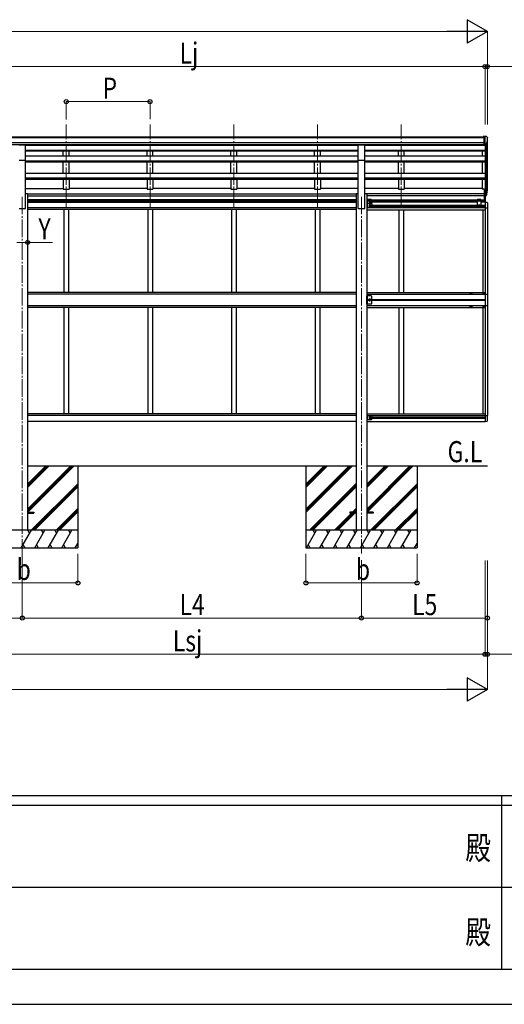
# Model space of a CAD drawing. Units: millimetres. Extents: x 0 to 33640, y 0 to 23760.
# Drawn here: x 12681 to 16824, y 0 to 8414 of the extents above; entities that cross this region are included whole.
import ezdxf
from ezdxf.enums import TextEntityAlignment as Align

# ---------------------------------------------------------------- set-up
doc = ezdxf.new("R2010")
doc.units = ezdxf.units.MM
doc.linetypes.add('YCENTER_1', pattern=[13, 10, -1, 1, -1])
doc.linetypes.add('YHIDDEN_1', pattern=[4, 3, -1])
for name, color, linetype, lineweight in [('USER1', 3, 'Continuous', 13), ('YKK_12', 2, 'Continuous', 13), ('YKK_13', 4, 'Continuous', 30), ('YKK_A1', 4, 'Continuous', 30), ('YKK_D', 6, 'Continuous', 13), ('YKK_ZWAK', 7, 'Continuous', 30)]:
    doc.layers.add(name, color=color, linetype=linetype, lineweight=lineweight)
doc.styles.add('text-b', font='extslim2.shx', dxfattribs={"width": 0.8, "bigfont": 'extfont2.shx'})

msp = doc.modelspace()

# ---------------------------------------------------------------- linework, layer by layer
at = {"layer": 'YKK_12', "linetype": 'YCENTER_1', "ltscale": 15}
for p, q in [((13078.9, 6806.8), (13078.9, 7518)), ((13794.9, 6806.8), (13794.9, 7518)), ((14510.9, 6806.8), (14510.9, 7518)), ((15226.9, 6806.8), (15226.9, 7518)), ((15942.9, 6806.8), (15942.9, 7518)), ((12702.9, 6900.6), (12702.9, 3829.7)), ((15602.9, 6900.6), (15602.9, 3853.1))]:
    msp.add_line(p, q, dxfattribs=at)
at = {"layer": 'YKK_13'}
for p, q in [((16652.4, 7415.2), (16642.4, 7415.1)), ((16642.4, 7413.5), (16642.4, 7415.1)), ((16652.4, 7343.2), (16652.4, 7415.2)), ((16670.9, 7415.2), (16652.4, 7415.2)), ((16658.9, 7342.2), (16658.9, 7415.2)), ((16670.9, 7415.2), (16673.2, 7415)), ((16674, 7414.6), (16678, 7408.8)), ((16680.9, 7405.8), (16680.9, 7405.2)), ((12675.4, 7345.1), (12730.4, 7345.1)), ((12730.4, 7213.2), (12730.4, 7345.1)), ((15575.4, 7345.1), (15630.4, 7345.1)), ((15575.4, 7213.2), (15575.4, 7345.1)), ((15630.4, 7213.2), (15630.4, 7345.1)), ((16652.4, 7343.2), (16658.9, 7343.2)), ((16658.9, 7342.2), (16664.1, 7342.5)), ((16666.5, 7344), (16675.8, 7360)), ((12675.4, 7213.2), (12730.4, 7213.2)), ((15575.4, 7213.2), (15630.4, 7213.2)), ((16652.4, 6965.9), (16652.4, 6904.8)), ((16652.4, 6965.9), (16658.9, 6965.9)), ((16652.4, 6927.6), (16658.9, 6927.6)), ((16652.4, 6922.2), (16658.9, 6922.2)), ((16652.4, 6904.8), (16658.9, 6904.8)), ((16653.4, 6875.5), (16653.4, 6904.8)), ((16658.9, 6965.9), (16658.9, 6904)), ((16658.9, 6921.2), (16664, 6921.2)), ((16658.9, 6919.2), (16663.7, 6919.2)), ((16658.9, 6904.8), (16658.9, 6855)), ((16658.9, 6904), (16663.7, 6904)), ((16660.4, 6855), (16660.4, 6904)), ((16665.3, 6921.9), (16675.1, 6940.3)), ((16676.5, 6939.8), (16666.3, 6920.7)), ((16673.9, 6923), (16666.3, 6905.5)), ((15648.1, 6876.5), (15648.1, 6841.5)), ((15685.1, 6876.5), (15648.1, 6876.5)), ((15685.1, 6841.5), (15648.1, 6841.5)), ((15685.1, 6841.5), (15648.1, 6841.5)), ((15648.1, 6841.5), (15648.1, 6806.5)), ((15650.6, 6876.5), (15650.6, 6841.5)), ((15651.1, 6872), (15650.6, 6871.9)), ((15650.6, 6871.9), (15650.6, 6864)), ((15650.6, 6864), (15657.6, 6859)), ((15651.1, 6864), (15650.6, 6864)), ((15657.6, 6859), (15650.6, 6854)), ((15650.6, 6859), (15657.6, 6859)), ((15651.1, 6854), (15650.6, 6853.9)), ((15650.6, 6853.9), (15650.6, 6846)), ((15651.1, 6846), (15650.6, 6846)), ((15650.6, 6841.5), (15650.6, 6806.5)), ((15651.1, 6837), (15650.6, 6836.9)), ((15650.6, 6836.9), (15650.6, 6829)), ((15650.6, 6829), (15657.6, 6824)), ((15651.1, 6829), (15650.6, 6829)), ((15657.6, 6824), (15650.6, 6819)), ((15650.6, 6824), (15657.6, 6824)), ((15651.1, 6819), (15650.6, 6818.9)), ((15650.6, 6818.9), (15650.6, 6811)), ((15651.1, 6864), (15651.1, 6872)), ((15651.1, 6872), (15651.9, 6871.8)), ((15651.1, 6864), (15651.9, 6864.1)), ((15651.1, 6846), (15651.1, 6854)), ((15651.1, 6854), (15651.9, 6853.8)), ((15651.1, 6846), (15651.9, 6846.1)), ((15651.1, 6829), (15651.1, 6837)), ((15651.1, 6837), (15651.9, 6836.8)), ((15651.1, 6829), (15651.9, 6829.1)), ((15651.1, 6811), (15651.1, 6819)), ((15651.1, 6819), (15651.9, 6818.8)), ((15666.6, 6871.2), (15673.1, 6875)), ((15666.6, 6863.7), (15666.6, 6871.2)), ((15673.1, 6860), (15666.6, 6863.7)), ((15673.1, 6875), (15679.6, 6871.2)), ((15679.6, 6863.7), (15673.1, 6860)), ((15673.6, 6827.7), (15680.1, 6831.5)), ((15673.6, 6820.2), (15673.6, 6827.7)), ((15680.1, 6816.5), (15673.6, 6820.2)), ((15679.6, 6871.2), (15679.6, 6863.7)), ((15680.1, 6831.5), (15686.6, 6827.7)), ((15686.6, 6820.2), (15680.1, 6816.5)), ((15686.6, 6827.7), (15686.6, 6820.2)), ((15690.1, 6871.5), (15690.1, 6846.5)), ((15690.1, 6836.5), (15690.1, 6811.5)), ((16595.4, 6876.5), (16591.4, 6872.5)), ((16591.4, 6872.5), (16591.4, 6819)), ((16595.4, 6815), (16591.4, 6819)), ((16622.4, 6876.5), (16595.4, 6876.5)), ((16602.4, 6871.2), (16608.9, 6875)), ((16602.4, 6863.7), (16602.4, 6871.2)), ((16608.9, 6860), (16602.4, 6863.7)), ((16608.9, 6831.5), (16602.4, 6827.7)), ((16602.4, 6827.7), (16602.4, 6820.2)), ((16602.4, 6820.2), (16608.9, 6816.5)), ((16608.9, 6875), (16615.4, 6871.2)), ((16615.4, 6863.7), (16608.9, 6860)), ((16615.4, 6827.7), (16608.9, 6831.5)), ((16608.9, 6816.5), (16615.4, 6820.2)), ((16615.4, 6871.2), (16615.4, 6863.7)), ((16615.4, 6820.2), (16615.4, 6827.7)), ((16622.4, 6876.5), (16626.4, 6872.5)), ((16622.4, 6815), (16626.4, 6819)), ((16626.4, 6819), (16626.4, 6872.5)), ((16658.9, 6855), (16674.2, 6854.2)), ((16679.4, 6848.7), (16679.4, 6805.8)), ((15685.1, 6806.5), (15648.1, 6806.5)), ((15651.1, 6811), (15650.6, 6811)), ((15651.1, 6811), (15651.9, 6811.1)), ((16622.4, 6815), (16595.4, 6815)), ((16658.9, 6805.8), (16679.4, 6805.8)), ((16645.4, 6076.5), (16645.4, 6075.5)), ((16646.4, 6076.5), (16645.4, 6076.5)), ((16645.4, 6075.5), (16646.4, 6075.5)), ((16648.4, 6078.5), (16647.4, 6078.5)), ((16647.4, 6078.5), (16647.4, 6077.5)), ((16647.4, 6074.5), (16647.4, 6073.5)), ((16647.4, 6073.5), (16648.4, 6073.5)), ((16648.4, 6077.5), (16648.4, 6078.5)), ((16648.4, 6073.5), (16648.4, 6074.5)), ((16650.4, 6076.5), (16649.4, 6076.5)), ((16649.4, 6075.5), (16650.4, 6075.5)), ((16650.4, 6075.5), (16650.4, 6076.5)), ((16658.9, 6067), (16679.6, 6067)), ((16679.6, 6067), (16679.6, 5969)), ((15684.9, 6053.5), (15647.9, 6053.5)), ((15647.9, 5983.5), (15647.9, 6053.5)), ((15684.9, 5983.5), (15647.9, 5983.5)), ((15650.4, 6053.5), (15650.4, 5983.5)), ((15650.9, 6031.5), (15650.4, 6031.4)), ((15650.4, 6031.4), (15650.4, 6023.5)), ((15650.4, 6023.5), (15657.4, 6018.5)), ((15650.9, 6023.5), (15650.4, 6023.5)), ((15650.4, 6018.5), (15657.4, 6018.5)), ((15650.4, 6013.5), (15657.4, 6018.5)), ((15650.9, 6013.5), (15650.4, 6013.4)), ((15650.4, 6013.4), (15650.4, 6005.5)), ((15650.9, 6005.5), (15650.4, 6005.5)), ((15650.9, 6023.5), (15650.9, 6031.5)), ((15650.9, 6031.5), (15651.7, 6031.3)), ((15650.9, 6023.5), (15651.7, 6023.6)), ((15650.9, 6005.5), (15650.9, 6013.5)), ((15650.9, 6013.5), (15651.7, 6013.3)), ((15650.9, 6005.5), (15651.7, 6005.6)), ((15669.1, 6025), (15665.4, 6018.5)), ((15665.4, 6018.5), (15669.1, 6012)), ((15676.6, 6025), (15669.1, 6025)), ((15669.1, 6012), (15676.6, 6012)), ((15680.4, 6018.5), (15676.6, 6025)), ((15676.6, 6012), (15680.4, 6018.5)), ((15689.9, 5988.5), (15689.9, 6048.5)), ((16646.8, 6017.5), (16646.8, 6018.4)), ((16646.8, 6018.4), (16647.6, 6018.4)), ((16647.6, 6017.5), (16646.8, 6017.5)), ((16648.5, 6019.2), (16648.5, 6020)), ((16648.5, 6020), (16649.3, 6020)), ((16648.5, 6015.9), (16648.5, 6016.7)), ((16649.3, 6015.9), (16648.5, 6015.9)), ((16649.3, 6020), (16649.3, 6019.2)), ((16649.3, 6016.7), (16649.3, 6015.9)), ((16650.1, 6018.4), (16650.9, 6018.4)), ((16650.9, 6017.5), (16650.1, 6017.5)), ((16650.9, 6018.4), (16650.9, 6017.5)), ((16645.4, 5959.5), (16645.4, 5960.5)), ((16645.4, 5960.5), (16646.4, 5960.5)), ((16646.4, 5959.5), (16645.4, 5959.5)), ((16647.4, 5961.5), (16647.4, 5962.5)), ((16647.4, 5962.5), (16648.4, 5962.5)), ((16647.4, 5957.5), (16647.4, 5958.5)), ((16648.4, 5957.5), (16647.4, 5957.5)), ((16648.4, 5962.5), (16648.4, 5961.5)), ((16648.4, 5958.5), (16648.4, 5957.5)), ((16649.4, 5960.5), (16650.4, 5960.5)), ((16650.4, 5959.5), (16649.4, 5959.5)), ((16650.4, 5960.5), (16650.4, 5959.5)), ((16679.6, 5969), (16658.9, 5969)), ((15648.1, 5029.5), (15648.1, 4994.5)), ((15685.1, 5029.5), (15648.1, 5029.5)), ((15685.1, 4994.5), (15648.1, 4994.5)), ((15650.6, 5029.5), (15650.6, 4994.5)), ((15651.1, 5025), (15650.6, 5024.9)), ((15650.6, 5024.9), (15650.6, 5017)), ((15650.6, 5017), (15657.6, 5012)), ((15651.1, 5017), (15650.6, 5017)), ((15657.6, 5012), (15650.6, 5007)), ((15650.6, 5012), (15657.6, 5012)), ((15651.1, 5007), (15650.6, 5006.9)), ((15650.6, 5006.9), (15650.6, 4999)), ((15651.1, 4999), (15650.6, 4999)), ((15651.1, 5017), (15651.1, 5025)), ((15651.1, 5025), (15651.9, 5024.8)), ((15651.1, 5017), (15651.9, 5017.1)), ((15651.1, 4999), (15651.1, 5007)), ((15651.1, 5007), (15651.9, 5006.8)), ((15651.1, 4999), (15651.9, 4999.1)), ((15673.6, 5015.7), (15680.1, 5019.5)), ((15673.6, 5008.2), (15673.6, 5015.7)), ((15680.1, 5004.5), (15673.6, 5008.2)), ((15680.1, 5019.5), (15686.6, 5015.7)), ((15686.6, 5008.2), (15680.1, 5004.5)), ((15686.6, 5015.7), (15686.6, 5008.2)), ((15690.1, 5024.5), (15690.1, 4999.5)), ((16658.9, 5030.2), (16679.4, 5030.2)), ((16658.9, 4981), (16674.2, 4981.8)), ((16679.4, 4987.2), (16679.4, 5030.2)), ((12748.1, 4205.1), (12802.9, 4205.1)), ((12748.1, 4196.1), (12802.9, 4196.1)), ((12802.9, 4205.1), (12802.9, 4196.1)), ((15502.9, 4205.1), (15502.9, 4196.1)), ((15557.7, 4205.1), (15502.9, 4205.1)), ((15557.7, 4196.1), (15502.9, 4196.1)), ((15702.9, 4205.1), (15648.1, 4205.1)), ((15702.9, 4196.1), (15648.1, 4196.1)), ((15702.9, 4205.1), (15702.9, 4196.1))]:
    msp.add_line(p, q, dxfattribs=at)
at = {"layer": 'YKK_13', "linetype": 'YHIDDEN_1', "ltscale": 0.5}
for p, q in [((15650.2, 6868), (15650.8, 6869.1)), ((15650.2, 6868), (15650.8, 6866.8)), ((15650.2, 6850), (15650.8, 6851.1)), ((15650.2, 6850), (15650.8, 6848.8)), ((15650.2, 6833), (15650.8, 6834.1)), ((15650.2, 6833), (15650.8, 6831.8)), ((15650.2, 6815), (15650.8, 6816.1)), ((15650.8, 6869.1), (15653, 6870.3)), ((15650.8, 6866.8), (15653, 6865.7)), ((15650.8, 6851.1), (15653, 6852.3)), ((15650.8, 6848.8), (15653, 6847.7)), ((15650.8, 6834.1), (15653, 6835.3)), ((15650.8, 6831.8), (15653, 6830.7)), ((15650.8, 6816.1), (15653, 6817.3)), ((15650.2, 6815), (15650.8, 6813.8)), ((15650.8, 6813.8), (15653, 6812.7)), ((15650, 6027.5), (15650.6, 6028.6)), ((15650, 6027.5), (15650.6, 6026.3)), ((15650, 6009.5), (15650.6, 6010.6)), ((15650, 6009.5), (15650.6, 6008.3)), ((15650.6, 6028.6), (15652.8, 6029.8)), ((15650.6, 6026.3), (15652.8, 6025.2)), ((15650.6, 6010.6), (15652.8, 6011.8)), ((15650.6, 6008.3), (15652.8, 6007.2)), ((15650.2, 5021), (15650.8, 5022.1)), ((15650.2, 5021), (15650.8, 5019.8)), ((15650.2, 5003), (15650.8, 5004.1)), ((15650.2, 5003), (15650.8, 5001.8)), ((15650.8, 5022.1), (15653, 5023.3)), ((15650.8, 5019.8), (15653, 5018.7)), ((15650.8, 5004.1), (15653, 5005.3)), ((15650.8, 5001.8), (15653, 5000.7))]:
    msp.add_line(p, q, dxfattribs=at)
at = {"layer": 'YKK_13'}
for centre, radius in [((15673.1, 6867.5), 8.5), ((15673.1, 6867.5), 7.5), ((15673.1, 6867.5), 6.5), ((15673.1, 6850.5), 4.25), ((15680.1, 6824), 8.5), ((15680.1, 6824), 7.5), ((15680.1, 6824), 6.5), ((16608.9, 6867.5), 8.5), ((16608.9, 6824), 8.5), ((16608.9, 6867.5), 7.5), ((16608.9, 6824), 7.5), ((16608.9, 6867.5), 6.5), ((16608.9, 6824), 6.5), ((16647.9, 6076), 5.9), ((15672.9, 6018.5), 8.5), ((15672.9, 6018.5), 7.5), ((15672.9, 6018.5), 6.5), ((15672.9, 6018.5), 5.5), ((16648.9, 6018), 3.75), ((16647.9, 5960), 5.9), ((15680.1, 5012), 8.5), ((15680.1, 5012), 7.5), ((15680.1, 5012), 6.5)]:
    msp.add_circle(centre, radius, dxfattribs=at)
for centre, radius, start, end in [((16673.1, 7414), 1, 35, 86.5), ((16478.9, 7405.2), 202, 347.09739, 0), ((16677.9, 7405.8), 3, 0, 87), ((16663.9, 7345.5), 3, 273.5, 330), ((16663.7, 6922.2), 3, 270, 330), ((16663.7, 6907), 3, 270, 330), ((16664, 6922.7), 1.5, 270, 330), ((16545.7, 6959), 133.2, 344.28698, 356.72013), ((16590.9, 6966.3), 88.1, 342.78929, 2.77608), ((16590.2, 6962), 89.1, 345.58812, 5.50424), ((15651.7, 6870.9), 0.9, 32.05588, 80), ((15651.7, 6865), 0.9, 280, 327.94412), ((15651.7, 6852.9), 0.9, 32.05588, 80), ((15651.7, 6847), 0.9, 280, 327.94412), ((15651.7, 6835.9), 0.9, 32.05588, 80), ((15651.7, 6830), 0.9, 280, 327.94412), ((15651.7, 6817.9), 0.9, 32.05588, 80), ((15647, 6868), 6.5, 327.94412, 32.05588), ((15647, 6850), 6.5, 327.94412, 32.05588), ((15647, 6833), 6.5, 327.94412, 32.05588), ((15647, 6815), 6.5, 327.94412, 32.05588), ((15673.1, 6832.5), 4.25, 353.70569, 265.23923), ((15673.1, 6815.5), 4.25, 94.76077, 6.29431), ((15680.1, 6859), 4.25, 173.70569, 85.23923), ((15685.1, 6871.5), 5, 0, 90), ((15685.1, 6846.5), 5, 270, 0), ((15685.1, 6836.5), 5, 0, 90), ((16673.9, 6848.7), 5.5, 0, 87), ((15651.7, 6812), 0.9, 280, 327.94412), ((15685.1, 6811.5), 5, 270, 0), ((16646.4, 6077.5), 1, 270, 0), ((16646.4, 6074.5), 1, 0, 90), ((16649.4, 6077.5), 1, 180, 270), ((16649.4, 6074.5), 1, 90, 180), ((15651.5, 6030.4), 0.9, 32.05588, 80), ((15651.5, 6024.5), 0.9, 280, 327.94412), ((15651.5, 6012.4), 0.9, 32.05588, 80), ((15651.5, 6006.5), 0.9, 280, 327.94412), ((15646.8, 6027.5), 6.5, 327.94412, 32.05588), ((15646.8, 6009.5), 6.5, 327.94412, 32.05588), ((15684.9, 6048.5), 5, 0, 90), ((15684.9, 5988.5), 5, 270, 0), ((16647.6, 6019.2), 0.82, 270, 0), ((16647.6, 6016.7), 0.82, 0, 90), ((16650.1, 6019.2), 0.82, 180, 270), ((16650.1, 6016.7), 0.82, 90, 180), ((16646.4, 5961.5), 1, 270, 0), ((16646.4, 5958.5), 1, 0, 90), ((16649.4, 5961.5), 1, 180, 270), ((16649.4, 5958.5), 1, 90, 180), ((15651.7, 5023.9), 0.9, 32.05588, 80), ((15651.7, 5018), 0.9, 280, 327.94412), ((15651.7, 5005.9), 0.9, 32.05588, 80), ((15651.7, 5000), 0.9, 280, 327.94412), ((15647, 5021), 6.5, 327.94412, 32.05588), ((15647, 5003), 6.5, 327.94412, 32.05588), ((15673.1, 5020.5), 4.25, 353.70569, 265.23923), ((15673.1, 5003.5), 4.25, 94.76077, 6.29431), ((15685.1, 5024.5), 5, 0, 90), ((15685.1, 4999.5), 5, 270, 0), ((16673.9, 4987.2), 5.5, 273, 0)]:
    msp.add_arc(centre, radius, start, end, dxfattribs=at)
at = {"layer": 'YKK_A1'}
for p, q in [((11663.4, 7413.5), (16652.4, 7413.5)), ((11663.4, 7408.2), (16652.4, 7408.2)), ((11653.4, 7364.7), (16652.4, 7364.7)), ((11653.4, 7347), (16652.4, 7347)), ((12730.4, 7344.6), (15575.4, 7344.6)), ((12730.4, 7341.5), (15575.4, 7341.5)), ((13053.9, 7341.5), (13053.9, 7344.6)), ((13103.9, 7341.5), (13103.9, 7344.6)), ((13769.9, 7341.5), (13769.9, 7344.6)), ((13819.9, 7341.5), (13819.9, 7344.6)), ((14485.9, 7341.5), (14485.9, 7344.6)), ((14535.9, 7341.5), (14535.9, 7344.6)), ((15201.9, 7341.5), (15201.9, 7344.6)), ((15251.9, 7341.5), (15251.9, 7344.6)), ((15630.4, 7344.5), (16652.4, 7344.5)), ((15630.4, 7341.5), (16658.9, 7341.5)), ((15917.9, 7341.5), (15917.9, 7344.5)), ((15967.9, 7341.5), (15967.9, 7344.5)), ((16633.9, 7344.6), (16633.9, 7341.5)), ((16658.9, 7342.2), (16658.9, 6965.9)), ((16664.9, 7342.6), (16664.9, 6921.4)), ((16674.6, 7358), (16674.6, 6939.4)), ((16678.9, 6961.4), (16678.9, 7376.8)), ((12730.4, 7298), (15575.4, 7298)), ((12730.4, 7293.9), (15575.4, 7293.9)), ((12730.4, 7248.8), (15575.4, 7248.8)), ((13053.9, 7248.8), (13053.9, 7293.9)), ((13103.9, 7248.8), (13103.9, 7293.9)), ((13769.9, 7248.8), (13769.9, 7293.9)), ((13819.9, 7248.8), (13819.9, 7293.9)), ((14485.9, 7248.8), (14485.9, 7293.9)), ((14535.9, 7248.8), (14535.9, 7293.9)), ((15201.9, 7248.8), (15201.9, 7293.9)), ((15251.9, 7248.8), (15251.9, 7293.9)), ((15630.4, 7298), (16658.9, 7298)), ((15630.4, 7293.9), (16658.9, 7293.9)), ((15630.4, 7248.8), (16658.9, 7248.8)), ((15917.9, 7248.8), (15917.9, 7293.9)), ((15967.9, 7248.8), (15967.9, 7293.9)), ((16633.9, 7293.9), (16633.9, 7248.9)), ((12730.4, 6800.6), (12730.4, 7213.2)), ((12730.4, 7208), (15575.4, 7208)), ((12730.4, 7206.5), (15575.4, 7206.5)), ((12730.4, 7199.8), (15575.4, 7199.8)), ((13053.9, 7101.5), (13053.9, 7199.8)), ((13103.9, 7101.5), (13103.9, 7199.8)), ((13769.9, 7101.5), (13769.9, 7199.8)), ((13819.9, 7101.5), (13819.9, 7199.8)), ((14485.9, 7101.5), (14485.9, 7199.8)), ((14535.9, 7101.5), (14535.9, 7199.8)), ((15201.9, 7101.5), (15201.9, 7199.8)), ((15251.9, 7101.5), (15251.9, 7199.8)), ((15575.4, 6800.6), (15575.4, 7213.2)), ((15630.4, 6800.6), (15630.4, 7213.2)), ((15630.4, 7208), (16658.9, 7208)), ((15630.4, 7206.5), (16658.9, 7206.5)), ((15630.4, 7199.8), (16658.9, 7199.8)), ((15917.9, 7101.5), (15917.9, 7199.8)), ((15967.9, 7101.5), (15967.9, 7199.8)), ((16633.9, 7199.7), (16633.9, 7101.5)), ((12730.3, 7101.5), (15575.4, 7101.5)), ((15630.4, 7101.5), (16658.9, 7101.5)), ((12730.2, 7062.3), (15575.4, 7062.3)), ((12730.3, 7060.8), (15575.4, 7060.8)), ((12730.3, 7051.1), (15575.4, 7051.1)), ((13053.9, 7051.1), (13053.9, 6965)), ((13103.9, 7051.1), (13103.9, 6965)), ((13769.9, 7051.1), (13769.9, 6965)), ((13819.9, 7051.1), (13819.9, 6965)), ((14485.9, 7051.1), (14485.9, 6965)), ((14535.9, 7051.1), (14535.9, 6965)), ((15201.9, 7051.1), (15201.9, 6965)), ((15251.9, 7051.1), (15251.9, 6965)), ((15630.4, 7062.3), (16658.9, 7062.3)), ((15630.4, 7060.8), (16658.9, 7060.8)), ((15630.4, 7051.1), (16658.9, 7051.1)), ((15917.9, 7051.1), (15917.9, 6965)), ((15967.9, 7051.1), (15967.9, 6965)), ((16633.9, 7051.2), (16633.9, 6965)), ((12730.1, 6969.8), (13053.9, 6969.8)), ((12730.4, 6927), (12748.1, 6927)), ((12748.1, 6927), (12748.1, 4050.6)), ((12748.1, 6925.5), (15557.5, 6925.5)), ((12748.1, 6924.2), (15557.7, 6924.2)), ((12748.1, 6907), (15557.7, 6907)), ((13053.9, 6965), (13103.9, 6965)), ((13769.9, 6969.8), (13103.9, 6969.8)), ((13769.9, 6965), (13819.9, 6965)), ((14485.9, 6969.8), (13819.9, 6969.8)), ((14485.9, 6965), (14535.9, 6965)), ((15201.9, 6969.8), (14535.9, 6969.8)), ((15201.9, 6965), (15251.9, 6965)), ((15575.4, 6969.8), (15251.9, 6969.8)), ((15557.7, 6927), (15575.4, 6927)), ((15557.7, 6927), (15557.7, 4050.6)), ((15917.9, 6969.8), (15630.4, 6969.8)), ((15630.4, 6927), (15648.1, 6927)), ((15648.1, 6927), (15648.1, 4050.6)), ((16652.4, 6924.2), (15648.1, 6924.2)), ((16652.4, 6907), (15648.1, 6907)), ((16652.4, 6925.5), (15648.2, 6925.5)), ((15917.9, 6965), (15967.9, 6965)), ((16633.9, 6969.8), (15967.9, 6969.8)), ((16652.4, 6965), (16633.9, 6965)), ((15557.9, 6875.5), (12747.9, 6875.5)), ((15557.9, 6872), (12747.9, 6872)), ((15557.9, 6863), (12747.9, 6863)), ((15557.9, 6859.5), (12747.9, 6859.5)), ((12747.9, 6854.5), (15557.9, 6854.5)), ((15687.9, 6875.5), (16594.4, 6875.5)), ((15689.8, 6872), (16591.4, 6872)), ((15689.9, 6863), (16591.4, 6863)), ((15689.9, 6859.5), (16591.4, 6859.5)), ((16591.4, 6854.5), (15689.9, 6854.5)), ((15689.9, 6828.5), (16591.4, 6828.5)), ((15689.9, 6819.5), (16591.4, 6819.5)), ((16623.4, 6875.5), (16658.9, 6875.5)), ((16626.4, 6872), (16658.9, 6872)), ((16626.4, 6863), (16658.9, 6863)), ((16626.4, 6859.5), (16658.9, 6859.5)), ((16658.9, 6854.5), (16626.4, 6854.5)), ((16626.4, 6828.5), (16658.9, 6828.5)), ((16626.4, 6819.5), (16658.9, 6819.5)), ((16658.9, 6855.2), (16658.9, 6018)), ((12675.1, 6800.6), (12730.1, 6800.6)), ((15557.9, 6804.5), (12747.9, 6804.5)), ((15557.9, 6790.5), (12747.9, 6790.5)), ((13058.9, 6790), (13058.9, 6083)), ((13098.9, 6790), (13098.9, 6083)), ((13774.9, 6790), (13774.9, 6083)), ((13814.9, 6790), (13814.9, 6083)), ((14490.9, 6790), (14490.9, 6083)), ((14530.9, 6790), (14530.9, 6083)), ((15206.9, 6790), (15206.9, 6083)), ((15246.9, 6790), (15246.9, 6083)), ((15575.4, 6800.6), (15630.4, 6800.6)), ((16658.9, 6806), (15647.9, 6806)), ((15647.9, 6790), (16658.9, 6790)), ((15922.9, 6790), (15922.9, 6083)), ((15962.9, 6790), (15962.9, 6083)), ((16638.9, 6790), (16638.9, 6083)), ((16638.9, 6790), (16638.9, 6083)), ((16678.9, 6805.8), (16678.9, 6067.2)), ((15557.9, 6082.5), (12747.9, 6082.5)), ((15557.9, 6067), (12747.9, 6067)), ((15647.9, 6082.5), (16658.9, 6082.5)), ((15647.9, 6067), (16658.9, 6067)), ((16548.9, 6074), (16528.9, 6074)), ((16528.9, 6074), (16528.9, 6069)), ((16528.9, 6069), (16548.9, 6069)), ((16548.9, 6069), (16548.9, 6074)), ((15689.9, 6022.5), (16658.9, 6022.5)), ((16658.9, 6013.5), (15689.9, 6013.5)), ((16658.9, 6018.2), (16658.9, 4981)), ((15557.9, 5969), (12747.9, 5969)), ((15557.9, 5953.5), (12747.9, 5953.5)), ((13058.9, 5953.5), (13058.9, 5046)), ((13098.9, 5953.5), (13098.9, 5046)), ((13774.9, 5953), (13774.9, 5046)), ((13814.9, 5953), (13814.9, 5046)), ((14490.9, 5953), (14490.9, 5046)), ((14530.9, 5953), (14530.9, 5046)), ((15206.9, 5953.5), (15206.9, 5046)), ((15246.9, 5953.5), (15246.9, 5046)), ((16658.9, 5969), (15647.9, 5969)), ((15647.9, 5953.5), (16658.9, 5953.5)), ((15922.9, 5953.5), (15922.9, 5046)), ((15962.9, 5953.5), (15962.9, 5046)), ((16528.9, 5967), (16548.9, 5967)), ((16528.9, 5962), (16528.9, 5967)), ((16548.9, 5962), (16528.9, 5962)), ((16548.9, 5967), (16548.9, 5962)), ((16638.9, 5953), (16638.9, 5046)), ((16638.9, 5953), (16638.9, 5046)), ((16678.9, 5968.8), (16678.9, 5030.2)), ((15557.9, 5045.5), (12747.9, 5045.5)), ((15557.9, 5031.5), (12747.9, 5031.5)), ((15557.9, 4981.5), (12747.9, 4981.5)), ((15647.9, 5046), (16658.9, 5046)), ((15647.9, 5030), (16658.9, 5030)), ((15647.9, 4981.5), (16658.9, 4981.5)), ((15689.9, 5016.5), (16658.9, 5016.5)), ((15689.9, 5007.5), (16658.9, 5007.5)), ((16658.9, 5046), (16658.9, 5030)), ((12748.1, 4600.6), (15557.7, 4600.6)), ((12748.1, 4231.1), (13117.5, 4600.6)), ((12748.1, 4217), (13131.7, 4600.6)), ((12748.1, 4414.9), (12933.7, 4600.6)), ((12748.1, 4429.1), (12919.6, 4600.6)), ((12748.1, 4443.2), (12905.4, 4600.6)), ((12750.3, 4205.1), (13145.8, 4600.6)), ((13177.9, 4600.6), (13177.9, 3900.6)), ((15127.9, 4600.6), (15127.9, 3900.6)), ((15127.9, 4231.4), (15497, 4600.6)), ((15127.9, 4217.3), (15511.2, 4600.6)), ((15127.9, 4203.1), (15525.3, 4600.6)), ((15127.9, 4415.2), (15313.2, 4600.6)), ((15127.9, 4429.4), (15299.1, 4600.6)), ((15127.9, 4443.5), (15284.9, 4600.6)), ((15648.1, 4600.6), (16678.9, 4600.6)), ((15648.1, 4231.1), (16017.5, 4600.6)), ((15648.1, 4217), (16031.7, 4600.6)), ((15648.1, 4414.9), (15833.7, 4600.6)), ((15648.1, 4429.1), (15819.6, 4600.6)), ((15648.1, 4443.2), (15805.4, 4600.6)), ((15650.3, 4205.1), (16045.8, 4600.6)), ((16077.9, 4600.6), (16077.9, 3900.6)), ((12779.7, 4050.6), (13177.9, 4448.8)), ((12793.8, 4050.6), (13177.9, 4434.6)), ((12808, 4050.6), (13177.9, 4420.5)), ((15159.2, 4050.6), (15557.7, 4449.1)), ((15173.3, 4050.6), (15557.7, 4434.9)), ((15187.5, 4050.6), (15557.7, 4420.8)), ((15679.7, 4050.6), (16077.9, 4448.8)), ((15693.8, 4050.6), (16077.9, 4434.6)), ((15708, 4050.6), (16077.9, 4420.5)), ((12991.8, 4050.6), (13177.9, 4236.6)), ((13006, 4050.6), (13177.9, 4222.5)), ((13020.1, 4050.6), (13177.9, 4208.3)), ((15525.8, 4205.1), (15557.7, 4236.9)), ((15540, 4205.1), (15557.7, 4222.8)), ((15554.1, 4205.1), (15557.7, 4208.6)), ((15891.8, 4050.6), (16077.9, 4236.6)), ((15906, 4050.6), (16077.9, 4222.5)), ((15920.1, 4050.6), (16077.9, 4208.3)), ((15371.3, 4050.6), (15516.8, 4196.1)), ((15385.5, 4050.6), (15531, 4196.1)), ((15399.6, 4050.6), (15545.1, 4196.1)), ((13177.9, 4050.6), (12227.9, 4050.6)), ((12694, 3900.6), (12780.6, 4050.6)), ((12765.6, 4024.6), (12750.6, 4050.6)), ((12809.5, 3900.6), (12896.1, 4050.6)), ((12881.1, 4024.6), (12866.1, 4050.6)), ((12925, 3900.6), (13011.6, 4050.6)), ((12981.6, 4050.6), (12996.6, 4024.6)), ((13040.4, 3900.6), (13127, 4050.6)), ((13097, 4050.6), (13112, 4024.6)), ((16077.9, 4050.6), (15127.9, 4050.6)), ((15132.1, 3900.6), (15218.7, 4050.6)), ((15203.7, 4024.6), (15188.7, 4050.6)), ((15247.6, 3900.6), (15334.2, 4050.6)), ((15319.2, 4024.6), (15304.2, 4050.6)), ((15363.1, 3900.6), (15449.7, 4050.6)), ((15434.7, 4024.6), (15419.7, 4050.6)), ((15478.6, 3900.6), (15565.2, 4050.6)), ((15550.2, 4024.6), (15535.2, 4050.6)), ((15594, 3900.6), (15680.6, 4050.6)), ((15665.6, 4024.6), (15650.6, 4050.6)), ((15709.5, 3900.6), (15796.1, 4050.6)), ((15781.1, 4024.6), (15766.1, 4050.6)), ((15825, 3900.6), (15911.6, 4050.6)), ((15881.6, 4050.6), (15896.6, 4024.6)), ((15940.4, 3900.6), (16027, 4050.6)), ((15997, 4050.6), (16012, 4024.6)), ((12227.9, 3900.6), (13177.9, 3900.6)), ((12709, 3926.5), (12724, 3900.6)), ((12824.5, 3926.5), (12839.5, 3900.6)), ((12940, 3926.5), (12955, 3900.6)), ((13055.4, 3926.5), (13070.4, 3900.6)), ((13155.9, 3900.6), (13177.9, 3938.6)), ((13170.9, 3926.5), (13177.9, 3914.5)), ((15127.9, 3900.6), (16077.9, 3900.6)), ((15147.1, 3926.5), (15162.1, 3900.6)), ((15262.6, 3926.5), (15277.6, 3900.6)), ((15378.1, 3926.5), (15393.1, 3900.6)), ((15493.6, 3926.5), (15508.6, 3900.6)), ((15609, 3926.5), (15624, 3900.6)), ((15724.5, 3926.5), (15739.5, 3900.6)), ((15840, 3926.5), (15855, 3900.6)), ((15955.4, 3926.5), (15970.4, 3900.6)), ((16055.9, 3900.6), (16077.9, 3938.6)), ((16070.9, 3926.5), (16077.9, 3914.5))]:
    msp.add_line(p, q, dxfattribs=at)
at = {"layer": 'YKK_D', "lineweight": -2}
for p, q in [((16678.9, 8313.5), (16505.7, 8413.5)), ((16505.7, 8413.5), (16505.7, 8213.5)), ((16678.9, 8313.5), (16332.5, 8313.5)), ((16678.9, 8313.5), (16505.7, 8213.5)), ((16678.9, 2690.6), (16505.7, 2790.6)), ((16505.7, 2790.6), (16505.7, 2590.6)), ((16678.9, 2690.6), (16332.5, 2690.6)), ((16678.9, 2690.6), (16505.7, 2590.6))]:
    msp.add_line(p, q, dxfattribs=at)
at = {"layer": 'YKK_D'}
for p, q in [((6814.9, 8313.5), (16478.9, 8313.5)), ((16678.9, 7548.9), (16678.9, 8314.5)), ((16658.9, 8013.5), (11646.9, 8013.5)), ((16658.9, 8013.5), (16590.9, 8013.5)), ((16658.9, 7519), (16658.9, 8014.5)), ((16658.9, 7518), (16658.9, 8014.5)), ((16658.9, 8013.5), (16678.9, 8013.5)), ((16678.9, 7518), (16678.9, 8014.5)), ((16678.9, 8013.5), (17076.1, 8013.5)), ((13078.9, 7561.8), (13078.9, 7714.5)), ((13078.9, 7713.5), (13794.9, 7713.5)), ((13794.9, 7564.7), (13794.9, 7714.5)), ((12657.7, 6510.3), (12748.1, 6510.3)), ((12748.1, 6510.3), (12748.1, 6511.3)), ((12748.1, 6510.3), (12962.1, 6510.3)), ((12702.9, 3828.7), (12702.9, 3299.6)), ((13177.9, 3850.6), (13177.9, 3599.6)), ((15127.9, 3850.6), (15127.9, 3599.6)), ((15602.9, 3796.3), (15602.9, 3299.6)), ((15602.9, 3795.3), (15602.9, 3299.6)), ((16077.9, 3850.6), (16077.9, 3599.6)), ((16658.9, 3793.3), (16658.9, 2989.6)), ((16658.9, 3793.3), (16658.9, 2989.6)), ((16678.9, 3793.4), (16678.9, 3299.6)), ((16678.9, 3793.4), (16678.9, 2689.6)), ((16678.9, 3793.4), (16678.9, 2989.6)), ((12227.9, 3600.6), (13177.9, 3600.6)), ((12702.9, 3580.2), (12702.9, 3299.6)), ((15127.9, 3600.6), (16077.9, 3600.6)), ((10590.9, 3300.6), (12702.9, 3300.6)), ((15602.9, 3300.6), (12702.9, 3300.6)), ((16678.9, 3300.6), (15602.9, 3300.6)), ((11646.9, 2990.6), (16658.9, 2990.6)), ((16658.9, 2990.6), (16590.9, 2990.6)), ((16658.9, 2990.6), (16678.9, 2990.6)), ((16678.9, 2990.6), (17076.1, 2990.6)), ((16478.9, 2690.6), (6814.9, 2690.6))]:
    msp.add_line(p, q, dxfattribs=at)
at = {"layer": 'YKK_D', "linetype": 'ByBlock', "lineweight": -2}
for centre in [(16658.9, 8013.5), (16658.9, 8013.5), (16678.9, 8013.5), (13078.9, 7713.5), (13794.9, 7713.5), (12748.1, 6510.3), (13177.9, 3600.6), (15127.9, 3600.6), (16077.9, 3600.6), (12702.9, 3300.6), (12702.9, 3300.6), (15602.9, 3300.6), (15602.9, 3300.6), (16678.9, 3300.6), (16658.9, 2990.6), (16658.9, 2990.6), (16678.9, 2990.6)]:
    msp.add_circle(centre, 17, dxfattribs=at)
at = {"layer": 'YKK_ZWAK'}
for p, q in [((32400.1, 1780), (1200.1, 1780)), ((16800.1, 1780), (16800.1, 300)), ((16800.1, 1700), (11600.1, 1700)), ((22000.1, 1700), (16800.1, 1700)), ((11630.1, 1000), (16800.1, 1000)), ((16800.1, 1000), (22000.1, 1000)), ((11600.1, 300), (16800.1, 300)), ((16800.1, 300), (22000.1, 300)), ((0, 0), (33640, 0))]:
    msp.add_line(p, q, dxfattribs=at)
msp.add_point((16800.1, 300), dxfattribs=at)

# ---------------------------------------------------------------- texts
at = {"layer": 'USER1', "style": 'text-b', "width": 0.8}
msp.add_text('G.L', height=180, dxfattribs=at).set_placement((16338.6, 4632.5))
at = {"layer": 'YKK_D', "style": 'text-b', "width": 0.8}
for s, p in [('Lj', (14047.3, 8038.5)), ('P', (13388.9, 7738.5)), ('Y', (12841.1, 6535.3)), ('b', (12654.9, 3625.6)), ('b', (15554.9, 3625.6)), ('L4', (14047.3, 3325.6)), ('L5', (16035.3, 3325.6)), ('Lsj', (13989.7, 3015.6))]:
    msp.add_text(s, height=180, dxfattribs=at).set_placement(p)
at = {"layer": 'YKK_ZWAK', "style": 'text-b', "width": 0.8}
for p in [(16600, 1310), (16600, 590)]:
    msp.add_text('殿', height=200, dxfattribs=at).set_placement(p, align=Align.MIDDLE)

doc.saveas('drawing.dxf')
